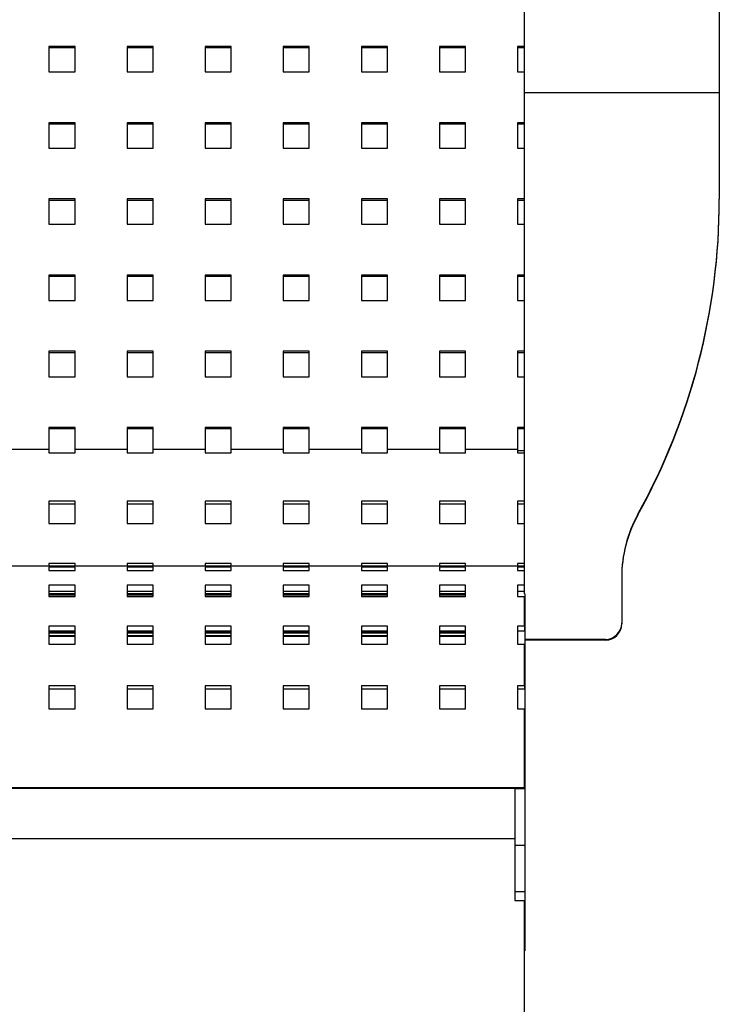
# Model space of a CAD drawing. Units: millimetres. Extents: x -1 to 297, y 0 to 200.
# Drawn here: x 121 to 138, y 61 to 84 of the extents above; entities that cross this region are included whole.
import ezdxf

# ---------------------------------------------------------------- set-up
doc = ezdxf.new("R2010")
doc.units = ezdxf.units.MM

msp = doc.modelspace()

# ---------------------------------------------------------------- linework, layer by layer
at = {"color": 7, "linetype": 'Continuous', "lineweight": 25}
for p, q in [((133.3653317, 84.6181367), (133.3653317, 82.2029624)), ((137.9807163, 84.6181367), (137.9807163, 82.2029624)), ((122.749947, 83.2991404), (122.1345624, 83.2991404)), ((122.1345624, 83.2991404), (122.1345624, 82.6988335)), ((122.749947, 82.6988335), (122.749947, 83.2991404)), ((124.5961009, 83.2991404), (123.9807163, 83.2991404)), ((123.9807163, 83.2991404), (123.9807163, 82.6988335)), ((124.5961009, 82.6988335), (124.5961009, 83.2991404)), ((126.4422547, 83.2991404), (125.8268701, 83.2991404)), ((125.8268701, 83.2991404), (125.8268701, 82.6988335)), ((126.4422547, 82.6988335), (126.4422547, 83.2991404)), ((128.2884086, 83.2991404), (127.673024, 83.2991404)), ((127.673024, 83.2991404), (127.673024, 82.6988335)), ((128.2884086, 82.6988335), (128.2884086, 83.2991404)), ((130.1345624, 83.2991404), (129.5191778, 83.2991404)), ((129.5191778, 83.2991404), (129.5191778, 82.6988335)), ((130.1345624, 82.6988335), (130.1345624, 83.2991404)), ((131.9807163, 83.2991404), (131.3653317, 83.2991404)), ((131.3653317, 83.2991404), (131.3653317, 82.6988335)), ((131.9807163, 82.6988335), (131.9807163, 83.2991404)), ((133.3653317, 83.2991404), (133.2114855, 83.2991404)), ((133.2114855, 83.2991404), (133.2114855, 82.6988335)), ((122.749947, 83.2652934), (122.1345624, 83.2652934)), ((124.5961009, 83.2652934), (123.9807163, 83.2652934)), ((126.4422547, 83.2652934), (125.8268701, 83.2652934)), ((128.2884086, 83.2652934), (127.673024, 83.2652934)), ((130.1345624, 83.2652934), (129.5191778, 83.2652934)), ((131.9807163, 83.2652934), (131.3653317, 83.2652934)), ((133.3653317, 83.2652934), (133.2114855, 83.2652934)), ((122.1345624, 82.6988335), (122.749947, 82.6988335)), ((123.9807163, 82.6988335), (124.5961009, 82.6988335)), ((125.8268701, 82.6988335), (126.4422547, 82.6988335)), ((127.673024, 82.6988335), (128.2884086, 82.6988335)), ((129.5191778, 82.6988335), (130.1345624, 82.6988335)), ((131.3653317, 82.6988335), (131.9807163, 82.6988335)), ((133.2114855, 82.6988335), (133.3653317, 82.6988335)), ((133.3653317, 82.2029624), (133.3653317, 70.3611395)), ((137.9807163, 82.2029624), (133.3653317, 82.2029624)), ((137.9807163, 82.2029624), (137.9807163, 79.6891445)), ((122.749947, 81.4982198), (122.1345624, 81.4982198)), ((122.1345624, 81.4982198), (122.1345624, 80.8979129)), ((122.749947, 81.4643728), (122.1345624, 81.4643728)), ((122.749947, 80.8979129), (122.749947, 81.4982198)), ((124.5961009, 81.4982198), (123.9807163, 81.4982198)), ((123.9807163, 81.4982198), (123.9807163, 80.8979129)), ((124.5961009, 81.4643728), (123.9807163, 81.4643728)), ((124.5961009, 80.8979129), (124.5961009, 81.4982198)), ((126.4422547, 81.4982198), (125.8268701, 81.4982198)), ((125.8268701, 81.4982198), (125.8268701, 80.8979129)), ((126.4422547, 81.4643728), (125.8268701, 81.4643728)), ((126.4422547, 80.8979129), (126.4422547, 81.4982198)), ((128.2884086, 81.4982198), (127.673024, 81.4982198)), ((127.673024, 81.4982198), (127.673024, 80.8979129)), ((128.2884086, 81.4643728), (127.673024, 81.4643728)), ((128.2884086, 80.8979129), (128.2884086, 81.4982198)), ((130.1345624, 81.4982198), (129.5191778, 81.4982198)), ((129.5191778, 81.4982198), (129.5191778, 80.8979129)), ((130.1345624, 81.4643728), (129.5191778, 81.4643728)), ((130.1345624, 80.8979129), (130.1345624, 81.4982198)), ((131.9807163, 81.4982198), (131.3653317, 81.4982198)), ((131.3653317, 81.4982198), (131.3653317, 80.8979129)), ((131.9807163, 81.4643728), (131.3653317, 81.4643728)), ((131.9807163, 80.8979129), (131.9807163, 81.4982198)), ((133.3653317, 81.4982198), (133.2114855, 81.4982198)), ((133.2114855, 81.4982198), (133.2114855, 80.8979129)), ((133.3653317, 81.4643728), (133.2114855, 81.4643728)), ((122.1345624, 80.8979129), (122.749947, 80.8979129)), ((123.9807163, 80.8979129), (124.5961009, 80.8979129)), ((125.8268701, 80.8979129), (126.4422547, 80.8979129)), ((127.673024, 80.8979129), (128.2884086, 80.8979129)), ((129.5191778, 80.8979129), (130.1345624, 80.8979129)), ((131.3653317, 80.8979129), (131.9807163, 80.8979129)), ((133.2114855, 80.8979129), (133.3653317, 80.8979129)), ((122.749947, 79.6972991), (122.1345624, 79.6972991)), ((122.1345624, 79.6972991), (122.1345624, 79.0969922)), ((122.749947, 79.6634521), (122.1345624, 79.6634521)), ((122.749947, 79.0969922), (122.749947, 79.6972991)), ((124.5961009, 79.6972991), (123.9807163, 79.6972991)), ((123.9807163, 79.6972991), (123.9807163, 79.0969922)), ((124.5961009, 79.6634521), (123.9807163, 79.6634521)), ((124.5961009, 79.0969922), (124.5961009, 79.6972991)), ((126.4422547, 79.6972991), (125.8268701, 79.6972991)), ((125.8268701, 79.6972991), (125.8268701, 79.0969922)), ((126.4422547, 79.6634521), (125.8268701, 79.6634521)), ((126.4422547, 79.0969922), (126.4422547, 79.6972991)), ((128.2884086, 79.6972991), (127.673024, 79.6972991)), ((127.673024, 79.6972991), (127.673024, 79.0969922)), ((128.2884086, 79.6634521), (127.673024, 79.6634521)), ((128.2884086, 79.0969922), (128.2884086, 79.6972991)), ((130.1345624, 79.6972991), (129.5191778, 79.6972991)), ((129.5191778, 79.6972991), (129.5191778, 79.0969922)), ((130.1345624, 79.6634521), (129.5191778, 79.6634521)), ((130.1345624, 79.0969922), (130.1345624, 79.6972991)), ((131.9807163, 79.6972991), (131.3653317, 79.6972991)), ((131.3653317, 79.6972991), (131.3653317, 79.0969922)), ((131.9807163, 79.6634521), (131.3653317, 79.6634521)), ((131.9807163, 79.0969922), (131.9807163, 79.6972991)), ((133.3653317, 79.6972991), (133.2114855, 79.6972991)), ((133.2114855, 79.6972991), (133.2114855, 79.0969922)), ((133.3653317, 79.6634521), (133.2114855, 79.6634521)), ((137.9807163, 79.6704646), (137.9807163, 79.6891445)), ((122.1345624, 79.0969922), (122.749947, 79.0969922)), ((123.9807163, 79.0969922), (124.5961009, 79.0969922)), ((125.8268701, 79.0969922), (126.4422547, 79.0969922)), ((127.673024, 79.0969922), (128.2884086, 79.0969922)), ((129.5191778, 79.0969922), (130.1345624, 79.0969922)), ((131.3653317, 79.0969922), (131.9807163, 79.0969922)), ((133.2114855, 79.0969922), (133.3653317, 79.0969922)), ((122.749947, 77.8963785), (122.1345624, 77.8963785)), ((122.1345624, 77.8963785), (122.1345624, 77.2960716)), ((122.749947, 77.8625315), (122.1345624, 77.8625315)), ((122.749947, 77.2960716), (122.749947, 77.8963785)), ((124.5961009, 77.8963785), (123.9807163, 77.8963785)), ((123.9807163, 77.8963785), (123.9807163, 77.2960716)), ((124.5961009, 77.8625315), (123.9807163, 77.8625315)), ((124.5961009, 77.2960716), (124.5961009, 77.8963785)), ((126.4422547, 77.8963785), (125.8268701, 77.8963785)), ((125.8268701, 77.8963785), (125.8268701, 77.2960716)), ((126.4422547, 77.8625315), (125.8268701, 77.8625315)), ((126.4422547, 77.2960716), (126.4422547, 77.8963785)), ((128.2884086, 77.8963785), (127.673024, 77.8963785)), ((127.673024, 77.8963785), (127.673024, 77.2960716)), ((128.2884086, 77.8625315), (127.673024, 77.8625315)), ((128.2884086, 77.2960716), (128.2884086, 77.8963785)), ((130.1345624, 77.8963785), (129.5191778, 77.8963785)), ((129.5191778, 77.8963785), (129.5191778, 77.2960716)), ((130.1345624, 77.8625315), (129.5191778, 77.8625315)), ((130.1345624, 77.2960716), (130.1345624, 77.8963785)), ((131.9807163, 77.8963785), (131.3653317, 77.8963785)), ((131.3653317, 77.8963785), (131.3653317, 77.2960716)), ((131.9807163, 77.8625315), (131.3653317, 77.8625315)), ((131.9807163, 77.2960716), (131.9807163, 77.8963785)), ((133.3653317, 77.8963785), (133.2114855, 77.8963785)), ((133.2114855, 77.8963785), (133.2114855, 77.2960716)), ((133.3653317, 77.8625315), (133.2114855, 77.8625315)), ((122.1345624, 77.2960716), (122.749947, 77.2960716)), ((123.9807163, 77.2960716), (124.5961009, 77.2960716)), ((125.8268701, 77.2960716), (126.4422547, 77.2960716)), ((127.673024, 77.2960716), (128.2884086, 77.2960716)), ((129.5191778, 77.2960716), (130.1345624, 77.2960716)), ((131.3653317, 77.2960716), (131.9807163, 77.2960716)), ((133.2114855, 77.2960716), (133.3653317, 77.2960716)), ((122.749947, 76.0954578), (122.1345624, 76.0954578)), ((122.1345624, 76.0954578), (122.1345624, 75.495151)), ((122.749947, 75.495151), (122.749947, 76.0954578)), ((124.5961009, 76.0954578), (123.9807163, 76.0954578)), ((123.9807163, 76.0954578), (123.9807163, 75.495151)), ((124.5961009, 75.495151), (124.5961009, 76.0954578)), ((126.4422547, 76.0954578), (125.8268701, 76.0954578)), ((125.8268701, 76.0954578), (125.8268701, 75.495151)), ((126.4422547, 75.495151), (126.4422547, 76.0954578)), ((128.2884086, 76.0954578), (127.673024, 76.0954578)), ((127.673024, 76.0954578), (127.673024, 75.495151)), ((128.2884086, 75.495151), (128.2884086, 76.0954578)), ((130.1345624, 76.0954578), (129.5191778, 76.0954578)), ((129.5191778, 76.0954578), (129.5191778, 75.495151)), ((130.1345624, 75.495151), (130.1345624, 76.0954578)), ((131.9807163, 76.0954578), (131.3653317, 76.0954578)), ((131.3653317, 76.0954578), (131.3653317, 75.495151)), ((131.9807163, 75.495151), (131.9807163, 76.0954578)), ((133.3653317, 76.0954578), (133.2114855, 76.0954578)), ((133.2114855, 76.0954578), (133.2114855, 75.495151)), ((122.749947, 76.0616109), (122.1345624, 76.0616109)), ((124.5961009, 76.0616109), (123.9807163, 76.0616109)), ((126.4422547, 76.0616109), (125.8268701, 76.0616109)), ((128.2884086, 76.0616109), (127.673024, 76.0616109)), ((130.1345624, 76.0616109), (129.5191778, 76.0616109)), ((131.9807163, 76.0616109), (131.3653317, 76.0616109)), ((133.3653317, 76.0616109), (133.2114855, 76.0616109)), ((122.1345624, 75.495151), (122.749947, 75.495151)), ((123.9807163, 75.495151), (124.5961009, 75.495151)), ((125.8268701, 75.495151), (126.4422547, 75.495151)), ((127.673024, 75.495151), (128.2884086, 75.495151)), ((129.5191778, 75.495151), (130.1345624, 75.495151)), ((131.3653317, 75.495151), (131.9807163, 75.495151)), ((133.2114855, 75.495151), (133.3653317, 75.495151)), ((122.749947, 74.2945372), (122.1345624, 74.2945372)), ((122.1345624, 74.2945372), (122.1345624, 73.7810275)), ((122.749947, 74.2606902), (122.1345624, 74.2606902)), ((122.749947, 73.7810275), (122.749947, 74.2945372)), ((124.5961009, 74.2945372), (123.9807163, 74.2945372)), ((123.9807163, 74.2945372), (123.9807163, 73.7810275)), ((124.5961009, 74.2606902), (123.9807163, 74.2606902)), ((124.5961009, 73.7810275), (124.5961009, 74.2945372)), ((126.4422547, 74.2945372), (125.8268701, 74.2945372)), ((125.8268701, 74.2945372), (125.8268701, 73.7810275)), ((126.4422547, 74.2606902), (125.8268701, 74.2606902)), ((126.4422547, 73.7810275), (126.4422547, 74.2945372)), ((128.2884086, 74.2945372), (127.673024, 74.2945372)), ((127.673024, 74.2945372), (127.673024, 73.7810275)), ((128.2884086, 74.2606902), (127.673024, 74.2606902)), ((128.2884086, 73.7810275), (128.2884086, 74.2945372)), ((130.1345624, 74.2945372), (129.5191778, 74.2945372)), ((129.5191778, 74.2945372), (129.5191778, 73.7810275)), ((130.1345624, 74.2606902), (129.5191778, 74.2606902)), ((130.1345624, 73.7810275), (130.1345624, 74.2945372)), ((131.9807163, 74.2945372), (131.3653317, 74.2945372)), ((131.3653317, 74.2945372), (131.3653317, 73.7810275)), ((131.9807163, 74.2606902), (131.3653317, 74.2606902)), ((131.9807163, 73.7810275), (131.9807163, 74.2945372)), ((133.3653317, 74.2945372), (133.2114855, 74.2945372)), ((133.2114855, 74.2945372), (133.2114855, 73.7810275)), ((133.3653317, 74.2606902), (133.2114855, 74.2606902)), ((120.9037932, 73.7810275), (122.1345624, 73.7810275)), ((122.1345624, 73.7810275), (122.1345624, 73.695357)), ((122.749947, 73.695357), (122.749947, 73.7810275)), ((122.749947, 73.7810275), (123.9807163, 73.7810275)), ((123.9807163, 73.7810275), (123.9807163, 73.695357)), ((124.5961009, 73.695357), (124.5961009, 73.7810275)), ((124.5961009, 73.7810275), (125.8268701, 73.7810275)), ((125.8268701, 73.7810275), (125.8268701, 73.695357)), ((126.4422547, 73.695357), (126.4422547, 73.7810275)), ((126.4422547, 73.7810275), (127.673024, 73.7810275)), ((127.673024, 73.7810275), (127.673024, 73.695357)), ((128.2884086, 73.695357), (128.2884086, 73.7810275)), ((128.2884086, 73.7810275), (129.5191778, 73.7810275)), ((129.5191778, 73.7810275), (129.5191778, 73.695357)), ((130.1345624, 73.695357), (130.1345624, 73.7810275)), ((130.1345624, 73.7810275), (131.3653317, 73.7810275)), ((131.3653317, 73.7810275), (131.3653317, 73.695357)), ((131.9807163, 73.695357), (131.9807163, 73.7810275)), ((131.9807163, 73.7810275), (133.2114855, 73.7810275)), ((133.2114855, 73.7810275), (133.2114855, 73.695357)), ((122.1345624, 73.695357), (122.749947, 73.695357)), ((123.9807163, 73.695357), (124.5961009, 73.695357)), ((125.8268701, 73.695357), (126.4422547, 73.695357)), ((127.673024, 73.695357), (128.2884086, 73.695357)), ((129.5191778, 73.695357), (130.1345624, 73.695357)), ((131.3653317, 73.695357), (131.9807163, 73.695357)), ((133.3653317, 73.7471805), (133.2114855, 73.7471805)), ((133.2114855, 73.695357), (133.3653317, 73.695357)), ((122.749947, 72.5541817), (122.1345624, 72.5541817)), ((122.1345624, 72.5541817), (122.1345624, 72.0253024)), ((122.749947, 72.4857757), (122.1345624, 72.4857757)), ((122.749947, 72.0253024), (122.749947, 72.5541817)), ((124.5961009, 72.5541817), (123.9807163, 72.5541817)), ((123.9807163, 72.5541817), (123.9807163, 72.0253024)), ((124.5961009, 72.4857757), (123.9807163, 72.4857757)), ((124.5961009, 72.0253024), (124.5961009, 72.5541817)), ((126.4422547, 72.5541817), (125.8268701, 72.5541817)), ((125.8268701, 72.5541817), (125.8268701, 72.0253024)), ((126.4422547, 72.4857757), (125.8268701, 72.4857757)), ((126.4422547, 72.0253024), (126.4422547, 72.5541817)), ((128.2884086, 72.5541817), (127.673024, 72.5541817)), ((127.673024, 72.5541817), (127.673024, 72.0253024)), ((128.2884086, 72.4857757), (127.673024, 72.4857757)), ((128.2884086, 72.0253024), (128.2884086, 72.5541817)), ((130.1345624, 72.5541817), (129.5191778, 72.5541817)), ((129.5191778, 72.5541817), (129.5191778, 72.0253024)), ((130.1345624, 72.4857757), (129.5191778, 72.4857757)), ((130.1345624, 72.0253024), (130.1345624, 72.5541817)), ((131.9807163, 72.5541817), (131.3653317, 72.5541817)), ((131.3653317, 72.5541817), (131.3653317, 72.0253024)), ((131.9807163, 72.4857757), (131.3653317, 72.4857757)), ((131.9807163, 72.0253024), (131.9807163, 72.5541817)), ((133.3653317, 72.5541817), (133.2114855, 72.5541817)), ((133.2114855, 72.5541817), (133.2114855, 72.0253024)), ((133.3653317, 72.4857757), (133.2114855, 72.4857757)), ((136.0576393, 72.2498891), (136.0576393, 72.2312092)), ((122.1345624, 72.0253024), (122.749947, 72.0253024)), ((123.9807163, 72.0253024), (124.5961009, 72.0253024)), ((125.8268701, 72.0253024), (126.4422547, 72.0253024)), ((127.673024, 72.0253024), (128.2884086, 72.0253024)), ((129.5191778, 72.0253024), (130.1345624, 72.0253024)), ((131.3653317, 72.0253024), (131.9807163, 72.0253024)), ((133.2114855, 72.0253024), (133.3653317, 72.0253024)), ((133.3653317, 71.015143), (41.073024, 71.015143)), ((122.749947, 71.0836742), (122.1345624, 71.0836742)), ((122.1345624, 71.0836742), (122.1345624, 71.015143)), ((122.749947, 70.9970717), (122.1345624, 70.9970717)), ((122.1345624, 70.9970717), (122.1345624, 70.9165127)), ((122.749947, 71.015143), (122.749947, 71.0836742)), ((122.749947, 70.9165127), (122.749947, 70.9970717)), ((124.5961009, 71.0836742), (123.9807163, 71.0836742)), ((123.9807163, 71.0836742), (123.9807163, 71.015143)), ((124.5961009, 70.9970717), (123.9807163, 70.9970717)), ((123.9807163, 70.9970717), (123.9807163, 70.9165127)), ((124.5961009, 71.015143), (124.5961009, 71.0836742)), ((124.5961009, 70.9165127), (124.5961009, 70.9970717)), ((126.4422547, 71.0836742), (125.8268701, 71.0836742)), ((125.8268701, 71.0836742), (125.8268701, 71.015143)), ((126.4422547, 70.9970717), (125.8268701, 70.9970717)), ((125.8268701, 70.9970717), (125.8268701, 70.9165127)), ((126.4422547, 71.015143), (126.4422547, 71.0836742)), ((126.4422547, 70.9165127), (126.4422547, 70.9970717)), ((128.2884086, 71.0836742), (127.673024, 71.0836742)), ((127.673024, 71.0836742), (127.673024, 71.015143)), ((128.2884086, 70.9970717), (127.673024, 70.9970717)), ((127.673024, 70.9970717), (127.673024, 70.9165127)), ((128.2884086, 71.015143), (128.2884086, 71.0836742)), ((128.2884086, 70.9165127), (128.2884086, 70.9970717)), ((130.1345624, 71.0836742), (129.5191778, 71.0836742)), ((129.5191778, 71.0836742), (129.5191778, 71.015143)), ((130.1345624, 70.9970717), (129.5191778, 70.9970717)), ((129.5191778, 70.9970717), (129.5191778, 70.9165127)), ((130.1345624, 71.015143), (130.1345624, 71.0836742)), ((130.1345624, 70.9165127), (130.1345624, 70.9970717)), ((131.9807163, 71.0836742), (131.3653317, 71.0836742)), ((131.3653317, 71.0836742), (131.3653317, 71.015143)), ((131.9807163, 70.9970717), (131.3653317, 70.9970717)), ((131.3653317, 70.9970717), (131.3653317, 70.9165127)), ((131.9807163, 71.015143), (131.9807163, 71.0836742)), ((131.9807163, 70.9165127), (131.9807163, 70.9970717)), ((133.3653317, 71.0836742), (133.2114855, 71.0836742)), ((133.2114855, 71.0836742), (133.2114855, 71.015143)), ((133.3653317, 70.9970717), (133.2114855, 70.9970717)), ((133.2114855, 70.9970717), (133.2114855, 70.9165127)), ((122.1345624, 70.9165127), (122.749947, 70.9165127)), ((123.9807163, 70.9165127), (124.5961009, 70.9165127)), ((125.8268701, 70.9165127), (126.4422547, 70.9165127)), ((127.673024, 70.9165127), (128.2884086, 70.9165127)), ((129.5191778, 70.9165127), (130.1345624, 70.9165127)), ((131.3653317, 70.9165127), (131.9807163, 70.9165127)), ((133.2114855, 70.9165127), (133.3653317, 70.9165127)), ((135.673024, 70.762038), (135.673024, 69.673552)), ((122.749947, 70.5658525), (122.1345624, 70.5658525)), ((122.1345624, 70.5658525), (122.1345624, 70.2995197)), ((122.749947, 70.2995197), (122.749947, 70.5658525)), ((124.5961009, 70.5658525), (123.9807163, 70.5658525)), ((123.9807163, 70.5658525), (123.9807163, 70.2995197)), ((124.5961009, 70.2995197), (124.5961009, 70.5658525)), ((126.4422547, 70.5658525), (125.8268701, 70.5658525)), ((125.8268701, 70.5658525), (125.8268701, 70.2995197)), ((126.4422547, 70.2995197), (126.4422547, 70.5658525)), ((128.2884086, 70.5658525), (127.673024, 70.5658525)), ((127.673024, 70.5658525), (127.673024, 70.2995197)), ((128.2884086, 70.2995197), (128.2884086, 70.5658525)), ((130.1345624, 70.5658525), (129.5191778, 70.5658525)), ((129.5191778, 70.5658525), (129.5191778, 70.2995197)), ((130.1345624, 70.2995197), (130.1345624, 70.5658525)), ((131.9807163, 70.5658525), (131.3653317, 70.5658525)), ((131.3653317, 70.5658525), (131.3653317, 70.2995197)), ((131.9807163, 70.2995197), (131.9807163, 70.5658525)), ((133.3653317, 70.5658525), (133.2114855, 70.5658525)), ((133.2114855, 70.5658525), (133.2114855, 70.2995197)), ((122.749947, 70.4234771), (122.1345624, 70.4234771)), ((122.1345624, 70.3733945), (122.749947, 70.3733945)), ((122.749947, 70.3358261), (122.1345624, 70.3358261)), ((122.1345624, 70.2995197), (122.749947, 70.2995197)), ((124.5961009, 70.4234771), (123.9807163, 70.4234771)), ((123.9807163, 70.3733945), (124.5961009, 70.3733945)), ((124.5961009, 70.3358261), (123.9807163, 70.3358261)), ((123.9807163, 70.2995197), (124.5961009, 70.2995197)), ((126.4422547, 70.4234771), (125.8268701, 70.4234771)), ((125.8268701, 70.3733945), (126.4422547, 70.3733945)), ((126.4422547, 70.3358261), (125.8268701, 70.3358261)), ((125.8268701, 70.2995197), (126.4422547, 70.2995197)), ((128.2884086, 70.4234771), (127.673024, 70.4234771)), ((127.673024, 70.3733945), (128.2884086, 70.3733945)), ((128.2884086, 70.3358261), (127.673024, 70.3358261)), ((127.673024, 70.2995197), (128.2884086, 70.2995197)), ((130.1345624, 70.4234771), (129.5191778, 70.4234771)), ((129.5191778, 70.3733945), (130.1345624, 70.3733945)), ((130.1345624, 70.3358261), (129.5191778, 70.3358261)), ((129.5191778, 70.2995197), (130.1345624, 70.2995197)), ((131.9807163, 70.4234771), (131.3653317, 70.4234771)), ((131.3653317, 70.3733945), (131.9807163, 70.3733945)), ((131.9807163, 70.3358261), (131.3653317, 70.3358261)), ((131.3653317, 70.2995197), (131.9807163, 70.2995197)), ((133.3653317, 70.4234771), (133.2114855, 70.4234771)), ((133.2114855, 70.2995197), (133.373024, 70.2995197)), ((133.373024, 69.5991286), (133.373024, 70.2995197)), ((133.3807163, 70.3611395), (133.3807163, 65.7627604)), ((122.749947, 69.5991286), (122.1345624, 69.5991286)), ((122.1345624, 69.5991286), (122.1345624, 69.172597)), ((122.749947, 69.172597), (122.749947, 69.5991286)), ((124.5961009, 69.5991286), (123.9807163, 69.5991286)), ((123.9807163, 69.5991286), (123.9807163, 69.172597)), ((124.5961009, 69.172597), (124.5961009, 69.5991286)), ((126.4422547, 69.5991286), (125.8268701, 69.5991286)), ((125.8268701, 69.5991286), (125.8268701, 69.172597)), ((126.4422547, 69.172597), (126.4422547, 69.5991286)), ((128.2884086, 69.5991286), (127.673024, 69.5991286)), ((127.673024, 69.5991286), (127.673024, 69.172597)), ((128.2884086, 69.172597), (128.2884086, 69.5991286)), ((130.1345624, 69.5991286), (129.5191778, 69.5991286)), ((129.5191778, 69.5991286), (129.5191778, 69.172597)), ((130.1345624, 69.172597), (130.1345624, 69.5991286)), ((131.9807163, 69.5991286), (131.3653317, 69.5991286)), ((131.3653317, 69.5991286), (131.3653317, 69.172597)), ((131.9807163, 69.172597), (131.9807163, 69.5991286)), ((133.373024, 69.5991286), (133.2114855, 69.5991286)), ((133.2114855, 69.5991286), (133.2114855, 69.172597)), ((133.373024, 69.5991286), (133.373024, 69.4814344)), ((135.673024, 69.673552), (135.673024, 69.6548721)), ((122.749947, 69.4814344), (122.1345624, 69.4814344)), ((122.1345624, 69.4717545), (122.749947, 69.4717545)), ((122.749947, 69.4341862), (122.1345624, 69.4341862)), ((122.1345624, 69.3829829), (122.749947, 69.3829829)), ((122.1345624, 69.3828936), (122.749947, 69.3828936)), ((122.1345624, 69.3672533), (122.749947, 69.3672533)), ((124.5961009, 69.4814344), (123.9807163, 69.4814344)), ((123.9807163, 69.4717545), (124.5961009, 69.4717545)), ((124.5961009, 69.4341862), (123.9807163, 69.4341862)), ((123.9807163, 69.3829829), (124.5961009, 69.3829829)), ((123.9807163, 69.3828936), (124.5961009, 69.3828936)), ((123.9807163, 69.3672533), (124.5961009, 69.3672533)), ((126.4422547, 69.4814344), (125.8268701, 69.4814344)), ((125.8268701, 69.4717545), (126.4422547, 69.4717545)), ((126.4422547, 69.4341862), (125.8268701, 69.4341862)), ((125.8268701, 69.3829829), (126.4422547, 69.3829829)), ((125.8268701, 69.3828936), (126.4422547, 69.3828936)), ((125.8268701, 69.3672533), (126.4422547, 69.3672533)), ((128.2884086, 69.4814344), (127.673024, 69.4814344)), ((127.673024, 69.4717545), (128.2884086, 69.4717545)), ((128.2884086, 69.4341862), (127.673024, 69.4341862)), ((127.673024, 69.3829829), (128.2884086, 69.3829829)), ((127.673024, 69.3828936), (128.2884086, 69.3828936)), ((127.673024, 69.3672533), (128.2884086, 69.3672533)), ((130.1345624, 69.4814344), (129.5191778, 69.4814344)), ((129.5191778, 69.4717545), (130.1345624, 69.4717545)), ((130.1345624, 69.4341862), (129.5191778, 69.4341862)), ((129.5191778, 69.3829829), (130.1345624, 69.3829829)), ((129.5191778, 69.3828936), (130.1345624, 69.3828936)), ((129.5191778, 69.3672533), (130.1345624, 69.3672533)), ((131.9807163, 69.4814344), (131.3653317, 69.4814344)), ((131.3653317, 69.4717545), (131.9807163, 69.4717545)), ((131.9807163, 69.4341862), (131.3653317, 69.4341862)), ((131.3653317, 69.3829829), (131.9807163, 69.3829829)), ((131.3653317, 69.3828936), (131.9807163, 69.3828936)), ((131.3653317, 69.3672533), (131.9807163, 69.3672533)), ((133.373024, 69.4814344), (133.2114855, 69.4814344)), ((122.1345624, 69.172597), (122.749947, 69.172597)), ((123.9807163, 69.172597), (124.5961009, 69.172597)), ((125.8268701, 69.172597), (126.4422547, 69.172597)), ((127.673024, 69.172597), (128.2884086, 69.172597)), ((129.5191778, 69.172597), (130.1345624, 69.172597)), ((131.3653317, 69.172597), (131.9807163, 69.172597)), ((133.2114855, 69.172597), (133.373024, 69.172597)), ((133.373024, 68.1897313), (133.373024, 69.172597)), ((135.2884086, 69.2893905), (133.3807163, 69.2893905)), ((135.2884086, 69.2707106), (133.3807163, 69.2707106)), ((135.2884086, 69.2707106), (135.2884086, 69.2893905)), ((122.749947, 68.1897313), (122.1345624, 68.1897313)), ((122.1345624, 68.1897313), (122.1345624, 67.6439594)), ((122.749947, 67.6439594), (122.749947, 68.1897313)), ((124.5961009, 68.1897313), (123.9807163, 68.1897313)), ((123.9807163, 68.1897313), (123.9807163, 67.6439594)), ((124.5961009, 67.6439594), (124.5961009, 68.1897313)), ((126.4422547, 68.1897313), (125.8268701, 68.1897313)), ((125.8268701, 68.1897313), (125.8268701, 67.6439594)), ((126.4422547, 67.6439594), (126.4422547, 68.1897313)), ((128.2884086, 68.1897313), (127.673024, 68.1897313)), ((127.673024, 68.1897313), (127.673024, 67.6439594)), ((128.2884086, 67.6439594), (128.2884086, 68.1897313)), ((130.1345624, 68.1897313), (129.5191778, 68.1897313)), ((129.5191778, 68.1897313), (129.5191778, 67.6439594)), ((130.1345624, 67.6439594), (130.1345624, 68.1897313)), ((131.9807163, 68.1897313), (131.3653317, 68.1897313)), ((131.3653317, 68.1897313), (131.3653317, 67.6439594)), ((131.9807163, 67.6439594), (131.9807163, 68.1897313)), ((133.373024, 68.1897313), (133.2114855, 68.1897313)), ((133.2114855, 68.1897313), (133.2114855, 67.6439594)), ((133.373024, 68.1897313), (133.373024, 68.10802)), ((122.749947, 68.10802), (122.1345624, 68.10802)), ((124.5961009, 68.10802), (123.9807163, 68.10802)), ((126.4422547, 68.10802), (125.8268701, 68.10802)), ((128.2884086, 68.10802), (127.673024, 68.10802)), ((130.1345624, 68.10802), (129.5191778, 68.10802)), ((131.9807163, 68.10802), (131.3653317, 68.10802)), ((133.373024, 68.10802), (133.2114855, 68.10802)), ((122.1345624, 67.6439594), (122.749947, 67.6439594)), ((123.9807163, 67.6439594), (124.5961009, 67.6439594)), ((125.8268701, 67.6439594), (126.4422547, 67.6439594)), ((127.673024, 67.6439594), (128.2884086, 67.6439594)), ((129.5191778, 67.6439594), (130.1345624, 67.6439594)), ((131.3653317, 67.6439594), (131.9807163, 67.6439594)), ((133.2114855, 67.6439594), (133.373024, 67.6439594)), ((133.373024, 65.7830266), (133.373024, 67.6439594)), ((133.373024, 65.7830266), (41.0576393, 65.7830266)), ((133.373024, 65.7627604), (41.0576393, 65.7627604)), ((133.3807163, 65.7627604), (133.149947, 65.7627604)), ((133.149947, 65.7627604), (133.149947, 65.7566112)), ((133.149947, 65.7566112), (133.149947, 64.4273379)), ((133.3807163, 65.7566112), (133.149947, 65.7566112)), ((133.373024, 65.7830266), (133.373024, 65.7627604)), ((133.3807163, 65.7627604), (133.3807163, 65.7566112)), ((133.3807163, 65.7566112), (133.3807163, 64.4273379)), ((41.2884086, 64.581184), (133.149947, 64.581184)), ((133.149947, 64.4273379), (133.3807163, 64.4273379)), ((133.149947, 64.4273379), (133.149947, 63.3235905)), ((133.3807163, 64.4273379), (133.3807163, 63.3235905)), ((133.3807163, 63.3235905), (133.149947, 63.3235905)), ((133.149947, 63.3235905), (133.149947, 63.1209794)), ((133.3807163, 63.3235905), (133.3807163, 63.1209794)), ((133.149947, 63.1209794), (133.3807163, 63.1209794)), ((133.373024, 62.7193874), (133.373024, 63.1209794)), ((133.3807163, 63.1209794), (133.3807163, 62.7034873)), ((133.373024, 59.2963104), (133.373024, 62.7193874)), ((133.3807163, 62.7034873), (133.373024, 62.7034873)), ((133.3807163, 62.7034873), (133.3807163, 61.9307309)), ((133.373024, 61.9307309), (133.3807163, 61.9307309))]:
    msp.add_line(p, q, dxfattribs=at)
for centre, radius, start, end in [((122.6284024, 79.6895891), 15.3523138, 331.01386461, 359.99834074), ((122.6284024, 79.6709092), 15.3523138, 331.01386461, 359.99834074), ((138.7434867, 70.7619491), 3.0704628, 151.01386461, 179.99834074), ((138.7434867, 70.7432692), 3.0704628, 151.01386461, 179.99834074), ((135.2886354, 69.673779), 0.3843886, 269.96619246, 359.96615252), ((135.2886354, 69.6550992), 0.3843886, 269.96619246, 359.96615252)]:
    msp.add_arc(centre, radius, start, end, dxfattribs=at)

doc.saveas('drawing.dxf')
